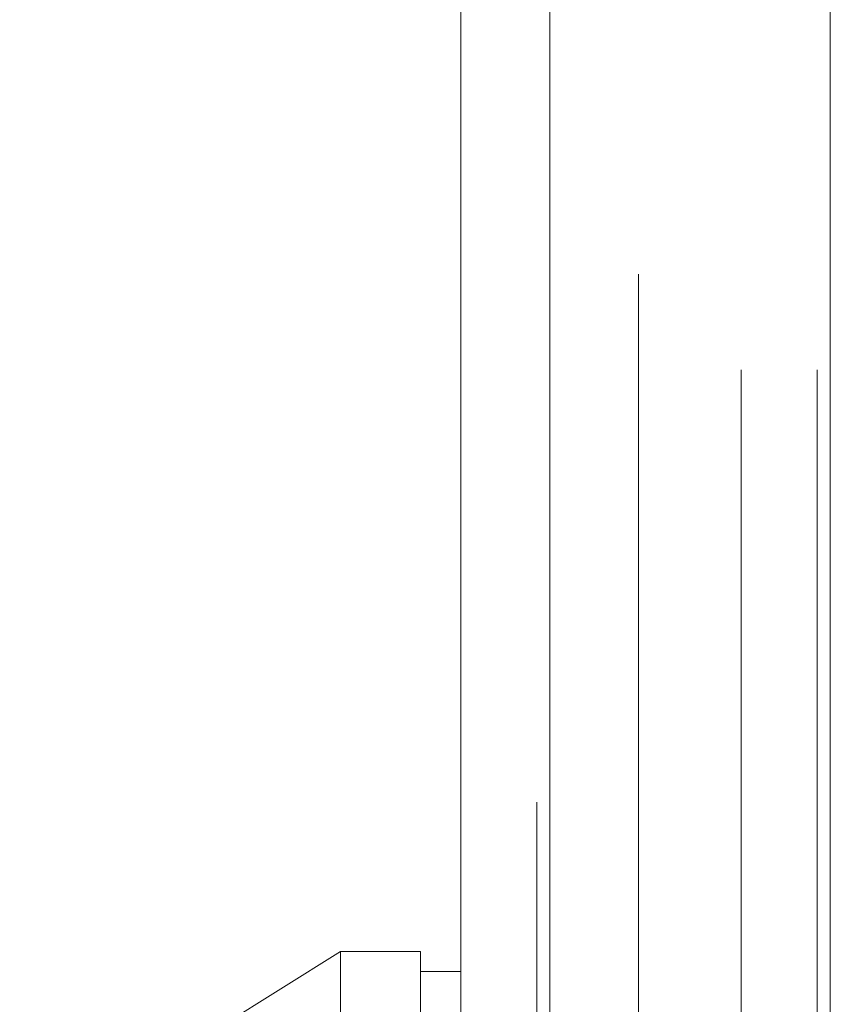
# Model space of a CAD drawing. Units: inches. Extents: x 0 to 16.5, y 0 to 11.7.
# Drawn here: x 8.4 to 8.5, y 6.1 to 6.2 of the extents above; entities that cross this region are included whole.
import ezdxf

# ---------------------------------------------------------------- set-up
doc = ezdxf.new("R2010")
doc.units = ezdxf.units.IN
doc.header["$MEASUREMENT"] = 0
doc.linetypes.add('HIDDEN', pattern=[0.075, 0.05, -0.025])

msp = doc.modelspace()

# ---------------------------------------------------------------- linework, layer by layer
at = {"color": 7, "linetype": 'Continuous', "lineweight": 15}
for p, q in [((8.457986, 4.033157), (8.457986, 8.035583)), ((8.463832, 8.035507), (8.463832, 4.033233)), ((8.450112, 6.123376), (8.429114, 6.110255)), ((8.455361, 6.123376), (8.450112, 6.123376)), ((8.450112, 6.123376), (8.450112, 6.119312)), ((8.455361, 6.119312), (8.455361, 6.123376)), ((8.457986, 6.122064), (8.455361, 6.122064))]:
    msp.add_line(p, q, dxfattribs=at)
at = {"color": 7, "linetype": 'HIDDEN', "lineweight": 0}
for p, q in [((8.462966, 4.033157), (8.462966, 8.035583)), ((8.463832, 8.035507), (8.463832, 4.033233)), ((8.482187, 8.00937), (8.482187, 4.05937)), ((8.47634, 4.061453), (8.47634, 8.007287)), ((8.48132, 4.061453), (8.48132, 8.007287)), ((8.482187, 4.061453), (8.482187, 8.007287)), ((8.469632, 4.067704), (8.469632, 8.001037))]:
    msp.add_line(p, q, dxfattribs=at)
at = {"color": 7, "linetype": 'Continuous', "lineweight": 15}
msp.add_open_spline([(8.455361, 6.118044), (8.455361, 6.118478), (8.455361, 6.119782), (8.455361, 6.121224), (8.455361, 6.122072), (8.455361, 6.121977), (8.455361, 6.121949)], degree=3, knots=[0, 0, 0, 0, 0.1709176, 0.5144178, 0.8579183, 1, 1, 1, 1], dxfattribs=at)

doc.saveas('drawing.dxf')
